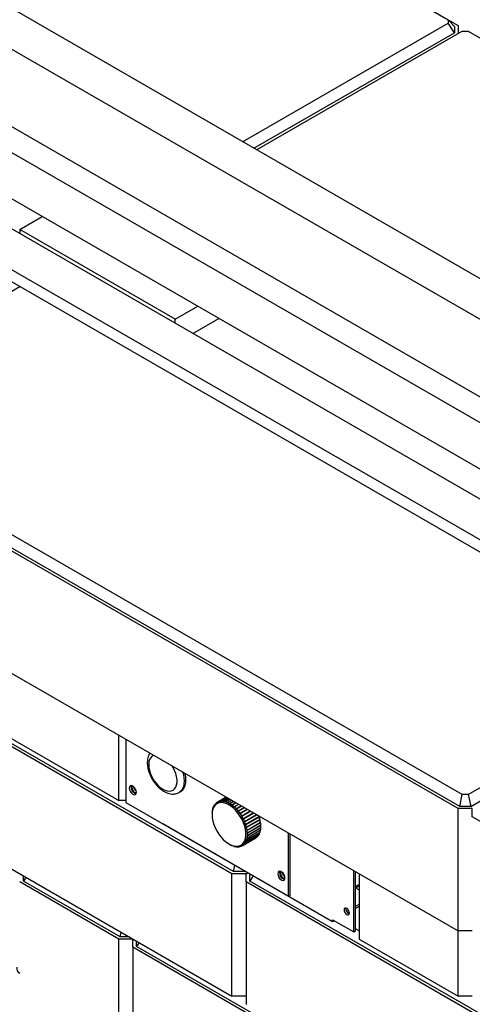
# Model space of a CAD drawing. Units: inches. Extents: x 1.96 to 8.97, y 1.99 to 7.04.
# Drawn here: x 5.15 to 6.1, y 3.79 to 5.84 of the extents above; entities that cross this region are included whole.
import ezdxf

# ---------------------------------------------------------------- set-up
doc = ezdxf.new("R2010")
doc.units = ezdxf.units.IN
doc.header["$MEASUREMENT"] = 0
doc.styles.add('SLDTEXTSTYLE0', font='TXT', dxfattribs={"width": 0.75})
doc.dimstyles.new('SLDDIMSTYLE0', dxfattribs={"dimtxt": 0.137795, "dimasz": 0.23622, "dimexe": 0, "dimexo": 0.0625, "dimgap": 0.034449, "dimtad": 1, "dimdec": 3, "dimlfac": 12, "dimrnd": 1e-09, "dimzin": 4, "dimdsep": 46, "dimtxsty": 'SLDTEXTSTYLE0', "dimblk1": 'CLOSED', "dimblk2": 'CLOSED', "dimsah": 1, "dimcen": 0.09, "dimadec": 0, "dimazin": 1, "dimtfac": 1, "dimtdec": 3, "dimtofl": 0, "dimtmove": 0, "dimatfit": 3, "dimldrblk": 'CLOSED', "dimfxl": 0, "dimfrac": 2, "dimtolj": 1, "dimtzin": 12, "dimarcsym": 0})

# ---------------------------------------------------------------- blocks, each defined once
blk = doc.blocks.new('_Closed')
at = {"color": 0, "linetype": 'ByBlock', "lineweight": -2}
for p, q in [((-1, 0.166667), (0, 0)), ((-1, 0.166667), (-1, -0.166667)), ((0, 0), (-1, -0.166667)), ((0, 0), (-1, 0))]:
    blk.add_line(p, q, dxfattribs=at)
blk = doc.blocks.new('_D')
at = {"color": 7, "linetype": 'Continuous', "lineweight": 0}
for p, q in [((2.7689, 4.8635), (1.9646, 4.3992)), ((1.9924, 4.4153), (5.9846, 2.1106)), ((6.7758, 2.5674), (5.9568, 2.0945))]:
    blk.add_line(p, q, dxfattribs=at)
at = {"color": 7, "linetype": 'Continuous', "lineweight": 18, "xscale": 0.2362204724409449, "yscale": 0.2362204724409449}
for p, rotation in [((1.9924, 4.4153, -0.6784), 150.0026882663501), ((5.9846, 2.1106, 2.5814), 330.0026882663502)]:
    blk.add_blockref('_Closed', p, dxfattribs=dict(at, rotation=rotation))
at = {"color": 7, "linetype": 'Continuous', "lineweight": 18, "insert": (3.8349, 3.5567), "char_height": 0.1378, "attachment_point": 1, "rotation": 330.0027, "style": 'SLDTEXTSTYLE0'}
blk.add_mtext('68.000', dxfattribs=at)

msp = doc.modelspace()

# ---------------------------------------------------------------- linework, layer by layer
at = {"color": 7, "linetype": 'Continuous', "lineweight": 25}
for p, q in [((4.673735, 6.636677), (6.046282, 5.844323)), ((7.090947, 4.739504), (4.129937, 6.448858)), ((6.943633, 4.739504), (4.129937, 6.363816)), ((6.803662, 4.6587), (4.129937, 6.202209)), ((6.75086, 4.635257), (4.040284, 6.200039)), ((3.658533, 6.176722), (6.619542, 4.467368)), ((3.805847, 6.176722), (6.619542, 4.55241)), ((3.658533, 6.151205), (6.619542, 4.441851)), ((3.99862, 6.127868), (6.673616, 4.583626)), ((5.617811, 5.589927), (6.046282, 5.837278)), ((6.046282, 5.844323), (6.046282, 5.837278)), ((6.046282, 5.844323), (6.059282, 5.83042)), ((6.059282, 5.817158), (6.046282, 5.837278)), ((6.046288, 5.844317), (6.067115, 5.832293)), ((6.067115, 5.832293), (6.067115, 5.815288)), ((5.641738, 5.576115), (6.059282, 5.817158)), ((5.647274, 5.572918), (6.075745, 5.820269)), ((6.059282, 5.83042), (6.059282, 5.817158)), ((6.075745, 5.820269), (6.087949, 5.820269)), ((6.087949, 5.820269), (7.460495, 5.027915)), ((5.153769, 5.40707), (5.200492, 5.434042)), ((5.47786, 5.219976), (5.153769, 5.40707)), ((5.153769, 5.40707), (5.153769, 5.398583)), ((4.703198, 5.027915), (5.153769, 5.288024)), ((5.47786, 5.219976), (5.524583, 5.246949)), ((5.47786, 5.21149), (5.47786, 5.219976)), ((5.514711, 5.190216), (5.568784, 5.221432)), ((6.075745, 4.228515), (4.703198, 5.02087)), ((6.067115, 4.199477), (4.682364, 4.998877)), ((6.07036, 4.203999), (4.690198, 5.00075)), ((4.682364, 4.743708), (6.067115, 3.944308)), ((4.682364, 4.607595), (5.360008, 4.2164)), ((6.087949, 4.228515), (6.53852, 4.488624)), ((5.598955, 4.067843), (4.9259, 4.456389)), ((6.093333, 4.203999), (6.562446, 4.474812)), ((5.595711, 4.063321), (4.918067, 4.454516)), ((5.360008, 4.2164), (5.360008, 4.352512)), ((5.37474, 4.344008), (5.37474, 4.212148)), ((5.485485, 4.232969), (5.489168, 4.235095)), ((5.37474, 4.2164), (5.360008, 4.2164)), ((5.37474, 4.212148), (5.713562, 4.016551)), ((5.562678, 4.210388), (5.563112, 4.210639)), ((5.562678, 4.210388), (5.562779, 4.209549)), ((5.562779, 4.209549), (5.563154, 4.210778)), ((5.584155, 4.223115), (5.565252, 4.212202)), ((5.565809, 4.21251), (5.584167, 4.223108)), ((5.565809, 4.21251), (5.565895, 4.211582)), ((5.565895, 4.211582), (5.566354, 4.212787)), ((5.5842, 4.223089), (5.566354, 4.212787)), ((5.569343, 4.213916), (5.584716, 4.222791)), ((5.569343, 4.213916), (5.569401, 4.212907)), ((5.569401, 4.212907), (5.569947, 4.214075)), ((5.584881, 4.222696), (5.569947, 4.214075)), ((5.573223, 4.214584), (5.586078, 4.222005)), ((5.573223, 4.214584), (5.573244, 4.213505)), ((5.573244, 4.213505), (5.573877, 4.214622)), ((5.586372, 4.221835), (5.573877, 4.214622)), ((5.577387, 4.214503), (5.577362, 4.213365)), ((5.577362, 4.213365), (5.578082, 4.214419)), ((5.577387, 4.214503), (5.58823, 4.220762)), ((5.58865, 4.22052), (5.578082, 4.214419)), ((5.581771, 4.213674), (5.58169, 4.212491)), ((5.58169, 4.212491), (5.582495, 4.213471)), ((5.581771, 4.213674), (5.59114, 4.219083)), ((5.591678, 4.218772), (5.582495, 4.213471)), ((5.586305, 4.21211), (5.58616, 4.210895)), ((5.58616, 4.210895), (5.587046, 4.211791)), ((5.586305, 4.21211), (5.594762, 4.216992)), ((5.595409, 4.216618), (5.587046, 4.211791)), ((5.590918, 4.209837), (5.590702, 4.208603)), ((5.590702, 4.208603), (5.591665, 4.209406)), ((5.590918, 4.209837), (5.599037, 4.214524)), ((5.599784, 4.214093), (5.591665, 4.209406)), ((5.595536, 4.206889), (5.603899, 4.211717)), ((5.604734, 4.211235), (5.596278, 4.206353)), ((6.07036, 4.203999), (6.075745, 4.228515)), ((6.087949, 4.228515), (6.075745, 4.228515)), ((6.087949, 4.228515), (6.093333, 4.203999)), ((4.918067, 4.199347), (5.595711, 3.808152)), ((5.554463, 4.188356), (5.554463, 4.186655)), ((5.554514, 4.190566), (5.554542, 4.190582)), ((5.554514, 4.190566), (5.554534, 4.190262)), ((5.554534, 4.190262), (5.554561, 4.1914)), ((5.555047, 4.195564), (5.555137, 4.195616)), ((5.555047, 4.195564), (5.555105, 4.195146)), ((5.555105, 4.195146), (5.555187, 4.19633)), ((5.556152, 4.200112), (5.556311, 4.200204)), ((5.556152, 4.200112), (5.556237, 4.199583)), ((5.556237, 4.199583), (5.556383, 4.200799)), ((5.557811, 4.20414), (5.558048, 4.204277)), ((5.557811, 4.20414), (5.557912, 4.203502)), ((5.557912, 4.203502), (5.558129, 4.204737)), ((5.559997, 4.207583), (5.560325, 4.207772)), ((5.559997, 4.207583), (5.560104, 4.206842)), ((5.560104, 4.206842), (5.560398, 4.208081)), ((5.595536, 4.206889), (5.595244, 4.205651)), ((5.595244, 4.205651), (5.596278, 4.206353)), ((5.610149, 4.208109), (5.599714, 4.202085)), ((5.600088, 4.203314), (5.599714, 4.202085)), ((5.599714, 4.202085), (5.600812, 4.202682)), ((5.600088, 4.203314), (5.609271, 4.208616)), ((5.610181, 4.208091), (5.600812, 4.202682)), ((5.615884, 4.204799), (5.604043, 4.197963)), ((5.604501, 4.199168), (5.604043, 4.197963)), ((5.604043, 4.197963), (5.605195, 4.198449)), ((5.604501, 4.199168), (5.615069, 4.205269)), ((5.616039, 4.204709), (5.605195, 4.198449)), ((5.62194, 4.201303), (5.60816, 4.193348)), ((5.608705, 4.194516), (5.60816, 4.193348)), ((5.60816, 4.193348), (5.60936, 4.193722)), ((5.608705, 4.194516), (5.6212, 4.201729)), ((5.622215, 4.201144), (5.60936, 4.193722)), ((5.628221, 4.197676), (5.612003, 4.188314)), ((5.612635, 4.189431), (5.612003, 4.188314)), ((5.612003, 4.188314), (5.61324, 4.188575)), ((5.612635, 4.189431), (5.627569, 4.198053)), ((5.628613, 4.19745), (5.61324, 4.188575)), ((5.634629, 4.193977), (5.61551, 4.18294)), ((5.616229, 4.183995), (5.634075, 4.194297)), ((5.635131, 4.193687), (5.616773, 4.18309)), ((5.641062, 4.190263), (5.618625, 4.17731)), ((5.619429, 4.178291), (5.640614, 4.190522)), ((5.641666, 4.189914), (5.619905, 4.177352)), ((6.096578, 4.199477), (6.067115, 4.199477)), ((6.067115, 3.944308), (6.067115, 4.199477)), ((6.093333, 4.203999), (6.07036, 4.203999)), ((6.096578, 4.182469), (6.096578, 4.199477)), ((5.616229, 4.183995), (5.61551, 4.18294)), ((5.61551, 4.18294), (5.616773, 4.18309)), ((5.619429, 4.178291), (5.618625, 4.17731)), ((5.618625, 4.17731), (5.619905, 4.177352)), ((5.64742, 4.186593), (5.6213, 4.171515)), ((5.622185, 4.172412), (5.6213, 4.171515)), ((5.6213, 4.171515), (5.622585, 4.171452)), ((5.622185, 4.172412), (5.647085, 4.186786)), ((5.648116, 4.186191), (5.622585, 4.171452)), ((5.652071, 4.182142), (5.623492, 4.165644)), ((5.624454, 4.166448), (5.652444, 4.182606)), ((5.652762, 4.181642), (5.624772, 4.165484)), ((5.653747, 4.176288), (5.625168, 4.15979)), ((5.6262, 4.160494), (5.65419, 4.176652)), ((5.654421, 4.175699), (5.626431, 4.159541)), ((5.627396, 4.154645), (5.655385, 4.170803)), ((5.655525, 4.169875), (5.627536, 4.153717)), ((5.652444, 4.182606), (5.652071, 4.182142)), ((5.652071, 4.182142), (5.652762, 4.181642)), ((5.65419, 4.176652), (5.653747, 4.176288)), ((5.653747, 4.176288), (5.654421, 4.175699)), ((5.654174, 4.175914), (5.654078, 4.176561)), ((5.6549, 4.170523), (5.655525, 4.169875)), ((6.774222, 3.791273), (6.096578, 4.182469)), ((5.45208, 4.1675), (5.45208, 4.167501)), ((5.805633, 3.963398), (5.45208, 4.1675)), ((5.624454, 4.166448), (5.623492, 4.165644)), ((5.623492, 4.165644), (5.624772, 4.165484)), ((5.6262, 4.160494), (5.625168, 4.15979)), ((5.625168, 4.15979), (5.626431, 4.159541)), ((5.65419, 4.149549), (5.6262, 4.133391)), ((5.627396, 4.154645), (5.626299, 4.154047)), ((5.626299, 4.154047), (5.627536, 4.153717)), ((5.626431, 4.134079), (5.654421, 4.150237)), ((5.628022, 4.148992), (5.62687, 4.148504)), ((5.62687, 4.148504), (5.628069, 4.148104)), ((5.655385, 4.154018), (5.627396, 4.13786)), ((5.627536, 4.138627), (5.655525, 4.154785)), ((5.628022, 4.148992), (5.656011, 4.16515)), ((5.656011, 4.158949), (5.628022, 4.14279)), ((5.656058, 4.164262), (5.628069, 4.148104)), ((5.628069, 4.143624), (5.656058, 4.159783)), ((5.653973, 4.149978), (5.65419, 4.149549)), ((5.655079, 4.154528), (5.655385, 4.154018)), ((5.655547, 4.164882), (5.656058, 4.164262)), ((5.655607, 4.159522), (5.656011, 4.158949)), ((5.713562, 4.016551), (5.713562, 4.14841)), ((5.617331, 4.121989), (5.645321, 4.138147)), ((5.647418, 4.139571), (5.619429, 4.123413)), ((5.619905, 4.123802), (5.647894, 4.13996)), ((5.650175, 4.142268), (5.622185, 4.12611)), ((5.622585, 4.126607), (5.650575, 4.142765)), ((5.624772, 4.130051), (5.623492, 4.130008)), ((5.623492, 4.130008), (5.624454, 4.129454)), ((5.652444, 4.145612), (5.624454, 4.129454)), ((5.624772, 4.130051), (5.652762, 4.146209)), ((5.626431, 4.134079), (5.625168, 4.133927)), ((5.625168, 4.133927), (5.6262, 4.133391)), ((5.627536, 4.138627), (5.626299, 4.138364)), ((5.626299, 4.138364), (5.627396, 4.13786)), ((5.628069, 4.143624), (5.62687, 4.143248)), ((5.62687, 4.143248), (5.628022, 4.14279)), ((5.647394, 4.139671), (5.647418, 4.139571)), ((5.650101, 4.142492), (5.650175, 4.142268)), ((5.652305, 4.145945), (5.652444, 4.145612)), ((5.717245, 4.018677), (5.717245, 4.146284)), ((5.589812, 4.125421), (5.590705, 4.124905)), ((5.591665, 4.124354), (5.590702, 4.124907)), ((5.590702, 4.124907), (5.590705, 4.124905)), ((5.596278, 4.12208), (5.595244, 4.122615)), ((5.595244, 4.122615), (5.595536, 4.1224)), ((5.595595, 4.122434), (5.595536, 4.1224)), ((5.600812, 4.120517), (5.599714, 4.121019)), ((5.599714, 4.121019), (5.600088, 4.12072)), ((5.600212, 4.120791), (5.600088, 4.12072)), ((5.605195, 4.119688), (5.604043, 4.120145)), ((5.604043, 4.120145), (5.604501, 4.119771)), ((5.604698, 4.119885), (5.604501, 4.119771)), ((5.60936, 4.119606), (5.60816, 4.120005)), ((5.60816, 4.120005), (5.608705, 4.119569)), ((5.608986, 4.119731), (5.608705, 4.119569)), ((5.61324, 4.120274), (5.612003, 4.120603)), ((5.612003, 4.120603), (5.612635, 4.120116)), ((5.613013, 4.120334), (5.612635, 4.120116)), ((5.616773, 4.12168), (5.61551, 4.121928)), ((5.61551, 4.121928), (5.616229, 4.121404)), ((5.616724, 4.12169), (5.616229, 4.121404)), ((5.619905, 4.123802), (5.618625, 4.123961)), ((5.618625, 4.123961), (5.619429, 4.123413)), ((5.622585, 4.126607), (5.6213, 4.126668)), ((5.6213, 4.126668), (5.622185, 4.12611)), ((5.598955, 4.067843), (5.601854, 4.081038)), ((5.621929, 4.067843), (5.598955, 4.067843)), ((5.621525, 4.069682), (5.621929, 4.067843)), ((5.621929, 4.067843), (5.62332, 4.068646)), ((5.625174, 4.063321), (5.628859, 4.065448)), ((5.849827, 3.942138), (5.849827, 4.069746)), ((5.85351, 3.944265), (5.85351, 4.06762)), ((5.153769, 4.063276), (5.153771, 4.063278)), ((5.360008, 3.927208), (5.153769, 4.046268)), ((5.161602, 4.048141), (5.161602, 4.058757)), ((5.166598, 4.055873), (5.161602, 4.048141)), ((5.363253, 3.93173), (5.161602, 4.048141)), ((5.595711, 3.808152), (5.595711, 4.063321)), ((5.625174, 4.063321), (5.595711, 4.063321)), ((5.625174, 4.046312), (5.625174, 4.063321)), ((6.302818, 3.655117), (5.625174, 4.046312)), ((5.625174, 4.046312), (5.625174, 3.791143)), ((5.633007, 4.061447), (5.633982, 4.06249)), ((5.633007, 4.048185), (5.633007, 4.061447)), ((5.640004, 4.059014), (5.633007, 4.048185)), ((6.306062, 3.659639), (5.633007, 4.048185)), ((5.860876, 4.063368), (5.860876, 3.927255)), ((5.713562, 4.016551), (5.717245, 4.018677)), ((5.839005, 3.986916), (5.834875, 3.984532)), ((5.840384, 3.983459), (5.837179, 3.981609)), ((5.860876, 3.999542), (5.85351, 3.99529)), ((5.860876, 3.995289), (5.85351, 3.991037)), ((5.805633, 3.967651), (5.849827, 3.942138)), ((5.805633, 3.963398), (5.805633, 3.967651)), ((5.809317, 3.965525), (5.805633, 3.963398)), ((5.849827, 3.942138), (5.85351, 3.944265)), ((5.860876, 3.944264), (5.85351, 3.948516)), ((6.096578, 3.944308), (6.067115, 3.944308)), ((6.067115, 3.808196), (6.067115, 3.944308)), ((5.389471, 3.927208), (5.360008, 3.927208)), ((5.360008, 3.672039), (5.360008, 3.927208)), ((5.363253, 3.93173), (5.365323, 3.941152)), ((5.381643, 3.93173), (5.363253, 3.93173)), ((5.389471, 3.927208), (5.389474, 3.92721)), ((5.389471, 3.9102), (5.389471, 3.927208)), ((5.397305, 3.912073), (5.397305, 3.922689)), ((5.860876, 3.927255), (6.067115, 3.808196)), ((6.067115, 3.519004), (5.389471, 3.9102)), ((5.389471, 3.9102), (5.389471, 3.655031)), ((5.4023, 3.919805), (5.397305, 3.912073)), ((6.07036, 3.523526), (5.397305, 3.912073)), ((5.625174, 3.808152), (5.595711, 3.808152)), ((6.096578, 3.808196), (6.067115, 3.808196))]:
    msp.add_line(p, q, dxfattribs=at)
at = {"color": 7, "linetype": 'Continuous', "lineweight": 25, "flags": 128}
for points in [[(5.422617, 4.290832), (5.423041, 4.284838), (5.4243, 4.278526), (5.426358, 4.27208), (5.429157, 4.265683), (5.432614, 4.259521), (5.436632, 4.25377), (5.441094, 4.248596), (5.445872, 4.244148), (5.450829, 4.240554), (5.455822, 4.237916), (5.460707, 4.236312), (5.465344, 4.235787), (5.469599, 4.236356), (5.473351, 4.238003), (5.47649, 4.24068), (5.478927, 4.244311), (5.480592, 4.248791), (5.481436, 4.253991), (5.481436, 4.259762), (5.480592, 4.265937), (5.478927, 4.272339), (5.47649, 4.278784), (5.473351, 4.285086), (5.471548, 4.288122)], [(5.493191, 4.275627), (5.494638, 4.270295), (5.495863, 4.263391), (5.496274, 4.256815), (5.495863, 4.250714), (5.494638, 4.245224), (5.492627, 4.240468), (5.489874, 4.236552), (5.486443, 4.233564), (5.485604, 4.233038)], [(5.489168, 4.235095), (5.490125, 4.23569), (5.493557, 4.238678), (5.49631, 4.242594), (5.498321, 4.24735), (5.499545, 4.25284), (5.499957, 4.258941)], [(5.396837, 4.233415), (5.396393, 4.23658), (5.395114, 4.239877), (5.393154, 4.242907), (5.39075, 4.245305), (5.388192, 4.246782), (5.385788, 4.247159), (5.383829, 4.246391), (5.38255, 4.244572), (5.382106, 4.241919), (5.38255, 4.238753), (5.383829, 4.235457), (5.385788, 4.232427), (5.388192, 4.230029), (5.39075, 4.228552), (5.393154, 4.228175), (5.395114, 4.228942), (5.396393, 4.230762), (5.396837, 4.233415)], [(5.389025, 4.246414), (5.38805, 4.24518), (5.38763, 4.242982), (5.38805, 4.240298), (5.389248, 4.237537), (5.39104, 4.23512), (5.393154, 4.233414), (5.395268, 4.232679), (5.396823, 4.232906)], [(5.554463, 4.186655), (5.554877, 4.180184), (5.556111, 4.173386), (5.558134, 4.16642), (5.5609, 4.15945), (5.564344, 4.15264), (5.568385, 4.146149), (5.572928, 4.140128), (5.577867, 4.13472), (5.583087, 4.130051), (5.588464, 4.12623), (5.593873, 4.123346), (5.599187, 4.121469), (5.604281, 4.120641), (5.609036, 4.120882), (5.613341, 4.122186), (5.617094, 4.124523), (5.620209, 4.127837), (5.62261, 4.132052), (5.624244, 4.137069), (5.62507, 4.142769), (5.62507, 4.14902), (5.624244, 4.155674), (5.62261, 4.162576), (5.620209, 4.169564), (5.617094, 4.176474), (5.613341, 4.183145), (5.609036, 4.189419), (5.604281, 4.19515), (5.599187, 4.200204), (5.593873, 4.204462), (5.588464, 4.207824), (5.583087, 4.210211), (5.577867, 4.211568), (5.572928, 4.211862), (5.568385, 4.211087), (5.564344, 4.209262), (5.5609, 4.206428), (5.558134, 4.202652), (5.556111, 4.198022), (5.554877, 4.192648), (5.554463, 4.186655)], [(5.653818, 4.178084), (5.653686, 4.178768), (5.652478, 4.183673)], [(5.706196, 4.054825), (5.705752, 4.057991), (5.704473, 4.061287), (5.702513, 4.064317), (5.70011, 4.066716), (5.697551, 4.068192), (5.695148, 4.06857), (5.693188, 4.067802), (5.691909, 4.065982), (5.691465, 4.06333), (5.691909, 4.060164), (5.693188, 4.056867), (5.695148, 4.053837), (5.697551, 4.051439), (5.70011, 4.049963), (5.702513, 4.049585), (5.704473, 4.050353), (5.705752, 4.052173), (5.706196, 4.054825)], [(5.698384, 4.067825), (5.69741, 4.066591), (5.696989, 4.064393), (5.69741, 4.061709), (5.698607, 4.058948), (5.700399, 4.05653), (5.702513, 4.054824), (5.704627, 4.054089), (5.706183, 4.054317)], [(5.860876, 4.03006), (5.860156, 4.030235), (5.857193, 4.031433), (5.855118, 4.033144), (5.854182, 4.035161), (5.854497, 4.037242), (5.856026, 4.039134), (5.858584, 4.040611), (5.860876, 4.04131)], [(5.84062, 3.981476), (5.8402, 3.98416), (5.839002, 3.986921), (5.83721, 3.989338), (5.835096, 3.991044), (5.832982, 3.991779), (5.83119, 3.991431), (5.829992, 3.990053), (5.829572, 3.987854), (5.829992, 3.98517), (5.83119, 3.98241), (5.832982, 3.979992), (5.835096, 3.978286), (5.83721, 3.977551), (5.839002, 3.977899), (5.8402, 3.979278), (5.84062, 3.981476)]]:
    msp.add_lwpolyline(points, dxfattribs=at)
at = {"color": 7, "linetype": 'Continuous', "lineweight": 25}
for centre, radius, start, end in [((5.442962, 4.292955), 0.020456, 120.398186, 185.957561), ((5.437848, 4.258246), 0.062112, 0.641297, 13.46084), ((5.399374, 4.243384), 0.013476, 163.687372, 256.307251), ((5.403421, 4.24572), 0.012136, 184.182008, 235.812615), ((5.574775, 4.196155), 0.018679, 130.363141, 140.326376), ((5.573973, 4.197096), 0.017443, 117.906253, 128.335416), ((5.574136, 4.196719), 0.017852, 105.572959, 115.841769), ((5.574636, 4.194714), 0.01992, 94.068906, 103.613791), ((5.574832, 4.190959), 0.023682, 83.806272, 92.310854), ((5.574167, 4.185544), 0.029139, 74.872465, 82.27831), ((5.572253, 4.178766), 0.036184, 67.14824, 73.558135), ((5.568938, 4.171094), 0.044543, 60.432757, 66.012916), ((5.564329, 4.16311), 0.053763, 54.517495, 59.439665), ((5.601642, 4.188371), 0.04718, 177.332805, 180.017901), ((5.594713, 4.188822), 0.040234, 170.353573, 176.325525), ((5.58709, 4.190206), 0.032485, 162.245767, 169.133674), ((5.581138, 4.192192), 0.026209, 152.880264, 160.828616), ((5.577057, 4.194347), 0.021592, 142.192334, 151.237499), ((5.558786, 4.155437), 0.06323, 49.216397, 53.63394), ((5.552872, 4.148658), 0.072227, 44.372552, 48.415079), ((5.547284, 4.143242), 0.08001, 39.855152, 43.630998), ((5.54275, 4.139484), 0.085899, 35.553436, 39.154633), ((5.539932, 4.137477), 0.089359, 31.370239, 34.877844), ((5.539331, 4.137099), 0.090069, 27.215916, 30.705058), ((5.541216, 4.138038), 0.087963, 23.002662, 26.547295), ((5.545583, 4.139845), 0.083237, 18.63893, 22.31653), ((5.575243, 4.156592), 0.081466, 18.622012, 19.633754), ((5.580139, 4.158157), 0.076326, 14.023653, 17.920098), ((5.588382, 4.160143), 0.067846, 9.040059, 13.254841), ((5.597602, 4.161527), 0.058522, 3.549293, 8.200816), ((5.552149, 4.141999), 0.076326, 14.023653, 17.920098), ((5.560392, 4.143985), 0.067846, 9.040059, 13.254841), ((5.569612, 4.145369), 0.058522, 3.549293, 8.200816), ((5.579027, 4.145864), 0.049093, 357.38514, 2.61486), ((5.629434, 4.158156), 0.026209, 332.880264, 340.828616), ((5.623483, 4.160143), 0.032485, 342.245767, 349.133674), ((5.61586, 4.161527), 0.040234, 350.353573, 356.325525), ((5.607017, 4.162022), 0.049093, 357.38514, 2.61486), ((5.605526, 4.139844), 0.021592, 322.192334, 331.237499), ((5.601445, 4.141998), 0.026209, 332.880264, 340.828616), ((5.595493, 4.143984), 0.032485, 342.245767, 349.133674), ((5.58787, 4.145369), 0.040234, 350.353573, 356.325525), ((5.636579, 4.153282), 0.017478, 300.010195, 308.328684), ((5.635797, 4.154193), 0.018679, 310.363141, 320.326376), ((5.633515, 4.156002), 0.021592, 322.192334, 331.237499), ((5.613645, 4.163097), 0.044543, 240.432757, 246.012916), ((5.61033, 4.155424), 0.036184, 247.14824, 253.558135), ((5.608416, 4.148646), 0.029139, 254.872465, 262.27831), ((5.60775, 4.143231), 0.023682, 263.806272, 272.310854), ((5.607947, 4.139476), 0.01992, 274.068906, 283.613791), ((5.608447, 4.137471), 0.017852, 285.572959, 295.841769), ((5.60861, 4.137094), 0.017443, 297.906253, 308.335416), ((5.607807, 4.138035), 0.018679, 310.363141, 320.326376), ((5.708733, 4.064794), 0.013476, 163.687372, 256.307251), ((5.712781, 4.067131), 0.012136, 184.182007, 235.812616), ((5.862321, 4.027555), 0.009611, 98.646341, 141.345234), ((5.843763, 3.989669), 0.010469, 168.836973, 251.157651), ((5.159053, 3.866143), 0.011396, 167.821573, 242.375319)]:
    msp.add_arc(centre, radius, start, end, dxfattribs=at)
for points, knots in [([(5.424908, 4.315046), (5.424064, 4.31361), (5.422321, 4.310642), (5.420656, 4.305465), (5.419709, 4.300232), (5.419609, 4.296645), (5.419566, 4.295084)], [0, 0, 0, 0, 0.24807462, 0.51269094, 0.78797794, 1, 1, 1, 1]), ([(5.419566, 4.295084), (5.419591, 4.293894), (5.419663, 4.290528), (5.420429, 4.284806), (5.422065, 4.277978), (5.424438, 4.271167), (5.427474, 4.264501), (5.431116, 4.258096), (5.435296, 4.252067), (5.439948, 4.246523), (5.445007, 4.241568), (5.45041, 4.237305), (5.456096, 4.233841), (5.461979, 4.231299), (5.46771, 4.229863), (5.473128, 4.229467), (5.478235, 4.230056), (5.482473, 4.231265), (5.48478, 4.232684), (5.485586, 4.23318)], [0, 0, 0, 0, 0.03483985, 0.0985031, 0.16197176, 0.2252037, 0.28821969, 0.35114315, 0.41413791, 0.47733011, 0.54090239, 0.60502902, 0.66981397, 0.73514618, 0.8001291, 0.85634297, 0.91054726, 0.96875214, 1, 1, 1, 1])]:
    msp.add_open_spline(points, degree=3, knots=knots, dxfattribs=at)

# ---------------------------------------------------------------- dimensions: what is measured, and where the dimension line sits
at = {"color": 7, "linetype": 'Continuous', "lineweight": 18}
dim = msp.add_linear_dim(base=(5.984627, 2.110619), p1=(2.796746, 4.879599), p2=(6.803685, 2.583451), angle=330.002688, dimstyle='SLDDIMSTYLE0', dxfattribs=at)
dim.commit()
dim.dimension.update_dxf_attribs({"geometry": '_D', "text_midpoint": (3.988523, 3.262945), "dimtype": 160})

doc.saveas('drawing.dxf')
